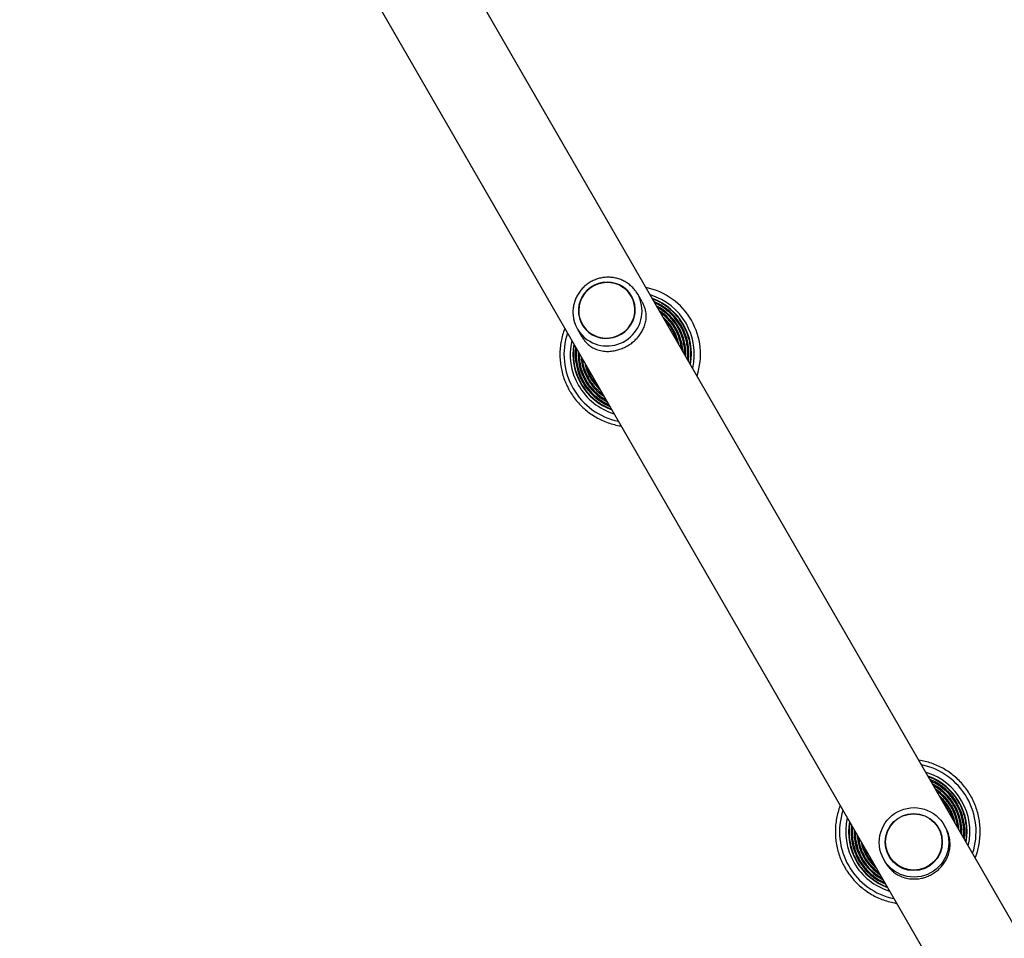
# Model space of a CAD drawing. Units: millimetres. Extents: x 0 to 9720, y 0 to 12195.
# Drawn here: x 1992 to 2515, y 8596 to 9085 of the extents above; entities that cross this region are included whole.
import ezdxf

# ---------------------------------------------------------------- set-up
doc = ezdxf.new("R2010")
doc.units = ezdxf.units.MM

msp = doc.modelspace()

# ---------------------------------------------------------------- linework, layer by layer
at = {"color": 7, "linetype": 'Continuous', "lineweight": 25, "ltscale": 50}
for p, q in [((3107.22, 7587.63), (2033.99, 9446.52)), ((1992.16, 9422.37), (3065.39, 7563.48)), ((2323, 8934.63), (2320.65, 8938.7)), ((2317.39, 8937.76), (2317.38, 8937.76)), ((2288.61, 8920.2), (2290.96, 8916.13)), ((2291.06, 8922.56), (2291.06, 8922.56)), ((2484.28, 8655.29), (2483.49, 8656.65)), ((2480.5, 8655.24), (2480.5, 8655.24)), ((2451.45, 8638.15), (2452.24, 8636.79)), ((2454.17, 8640.04), (2454.17, 8640.04))]:
    msp.add_line(p, q, dxfattribs=at)
at = {"color": 7, "linetype": 'Continuous', "lineweight": 25, "ltscale": 50, "flags": 128}
for points in [[(2290.98, 8937.14), (2290.02, 8935.04), (2289.4, 8932.82), (2289.12, 8930.54), (2289.19, 8928.26), (2289.62, 8926.02), (2290.39, 8923.87), (2291.48, 8921.87), (2292.87, 8920.07), (2294.53, 8918.5), (2296.41, 8917.21), (2298.48, 8916.22), (2300.68, 8915.56), (2302.97, 8915.24), (2305.28, 8915.27), (2307.57, 8915.64), (2309.78, 8916.36), (2311.86, 8917.4), (2313.77, 8918.75), (2315.44, 8920.35), (2316.86, 8922.19), (2317.98, 8924.22), (2318.77, 8926.38), (2319.23, 8928.63), (2319.33, 8930.92), (2319.08, 8933.19), (2318.48, 8935.39), (2317.55, 8937.47), (2316.3, 8939.38), (2314.77, 8941.07), (2313, 8942.5), (2311.01, 8943.64), (2308.87, 8944.47), (2306.62, 8944.97), (2304.32, 8945.11), (2302.01, 8944.91), (2299.75, 8944.36), (2297.6, 8943.48), (2295.6, 8942.28), (2293.81, 8940.8), (2292.26, 8939.07), (2290.98, 8937.14)], [(2317.21, 8937.66), (2315.94, 8939.51), (2314.39, 8941.15), (2312.61, 8942.52), (2310.62, 8943.61), (2308.49, 8944.38), (2306.26, 8944.81), (2303.98, 8944.91), (2301.71, 8944.66), (2299.49, 8944.06), (2297.39, 8943.15), (2295.44, 8941.93), (2293.7, 8940.43), (2292.21, 8938.69), (2291, 8936.75), (2290.1, 8934.66), (2289.53, 8932.46), (2289.3, 8930.21), (2289.43, 8927.96), (2289.9, 8925.75), (2290.71, 8923.66), (2291.83, 8921.71), (2293.24, 8919.96), (2294.91, 8918.45), (2296.8, 8917.22), (2298.87, 8916.29), (2301.06, 8915.68), (2303.32, 8915.42), (2305.6, 8915.5), (2307.85, 8915.92), (2310.02, 8916.68), (2312.05, 8917.75), (2313.9, 8919.11), (2315.52, 8920.74), (2316.87, 8922.58), (2317.93, 8924.6), (2318.67, 8926.75), (2319.07, 8928.98), (2319.12, 8931.24), (2318.82, 8933.48), (2318.18, 8935.63), (2317.21, 8937.66)]]:
    msp.add_lwpolyline(points, dxfattribs=at)
at = {"color": 7, "linetype": 'Continuous', "lineweight": 25, "ltscale": 2500}
for centre, radius in [((2467.5, 8647.41), 18.47), ((2467.33, 8647.6), 15.19), ((2467.35, 8647.65), 14.98)]:
    msp.add_circle(centre, radius, dxfattribs=at)
at = {"color": 8, "linetype": 'Continuous', "lineweight": 25, "ltscale": 2500}
for centre, radius, start, end in [((2304.39, 8929.77), 18.55, 235.145, 28.784), ((2317.76, 8906.77), 36.25, 341.6977, 78.3023), ((2317.74, 8906.81), 31.47, 350.0354, 69.9646), ((2317.68, 8906.92), 30.21, 352.9845, 67.0155), ((2317.62, 8907.02), 28.62, 357.4255, 62.5745), ((2317.56, 8907.12), 27.04, 3.1371, 56.8629), ((2317.49, 8907.23), 25.45, 11.3767, 48.6233), ((2317.71, 8906.74), 36.26, 161.7001, 209.996), ((2317.69, 8906.78), 31.47, 170.0368, 209.9973), ((2317.62, 8906.89), 30.21, 172.9855, 209.9983), ((2317.57, 8906.99), 28.62, 177.4263, 209.9985), ((2317.51, 8907.09), 27.04, 183.1377, 209.999), ((2317.45, 8907.2), 25.45, 191.3767, 209.9998), ((2317.62, 8906.89), 30.21, 210.0017, 247.0145), ((2317.56, 8906.99), 28.62, 210.0015, 242.5737), ((2317.51, 8907.09), 27.04, 210.0008, 236.8625), ((2317.45, 8907.2), 25.45, 210.0002, 228.6233), ((2317.71, 8906.74), 36.26, 210.0037, 258.3002), ((2317.68, 8906.78), 31.47, 210.0019, 249.964), ((2464.21, 8653.07), 36.28, 341.7147, 78.2853), ((2464.22, 8653.05), 31.49, 350.0501, 69.9499), ((2464.25, 8653), 30.23, 352.9986, 67.0014), ((2464.28, 8652.94), 28.64, 357.4381, 62.5619), ((2464.31, 8652.89), 27.06, 3.1478, 56.8522), ((2464.34, 8652.84), 25.48, 11.3843, 48.6157), ((2464.19, 8653.06), 36.28, 161.7153, 209.9989), ((2464.21, 8653.04), 31.49, 170.0504, 209.9993), ((2464.24, 8652.99), 30.23, 172.9989, 209.9995), ((2464.27, 8652.93), 28.65, 177.4383, 209.9996), ((2464.3, 8652.88), 27.06, 183.148, 209.9997), ((2464.33, 8652.83), 25.48, 191.3843, 209.9999), ((2464.21, 8653.04), 31.49, 210.0005, 249.9498), ((2464.24, 8652.99), 30.23, 210.0005, 247.0011), ((2464.27, 8652.94), 28.65, 210.0004, 242.5617), ((2464.3, 8652.88), 27.06, 210.0002, 236.8521), ((2464.33, 8652.83), 25.48, 210.0001, 228.6157), ((2464.19, 8653.07), 36.28, 210.001, 258.2848)]:
    msp.add_arc(centre, radius, start, end, dxfattribs=at)
at = {"color": 7, "linetype": 'Continuous', "lineweight": 25, "ltscale": 2500}
for centre, radius, start, end in [((2317.76, 8906.77), 32.97, 347.0176, 72.9824), ((2303.98, 8929.08), 17.75, 184.9702, 234.9533), ((2317.71, 8906.74), 32.97, 167.0192, 209.9971), ((2317.71, 8906.74), 32.97, 210.0029, 252.9808), ((2464.21, 8653.07), 32.99, 347.0333, 72.9667), ((2464.19, 8653.06), 32.99, 167.0337, 209.9992), ((2464.19, 8653.07), 32.99, 210.0008, 252.9663)]:
    msp.add_arc(centre, radius, start, end, dxfattribs=at)
at = {"color": 7, "linetype": 'Continuous', "lineweight": 25, "ltscale": 50}
for points, knots in [([(2320.65, 8938.7), (2320.41, 8939.1), (2319.75, 8940.18), (2318.46, 8941.79), (2316.75, 8943.45), (2314.83, 8944.87), (2312.73, 8946.03), (2310.5, 8946.9), (2308.17, 8947.48), (2305.78, 8947.75), (2303.36, 8947.7), (2300.97, 8947.35), (2298.64, 8946.68), (2296.41, 8945.73), (2294.32, 8944.49), (2292.4, 8943), (2290.7, 8941.27), (2289.23, 8939.34), (2288.03, 8937.24), (2287.11, 8935.01), (2286.49, 8932.68), (2286.21, 8930.3), (2286.15, 8928.59), (2286.28, 8927.71), (2286.3, 8927.61)], [0, 0, 0, 0, 0.028648, 0.076736, 0.124841, 0.172952, 0.221079, 0.26923, 0.317413, 0.365632, 0.413887, 0.462178, 0.510502, 0.558854, 0.607227, 0.655614, 0.704004, 0.752388, 0.800758, 0.849105, 0.897423, 0.945707, 0.993953, 1, 1, 1, 1]), ([(2291, 8916.07), (2291.35, 8915.49), (2292.09, 8914.32), (2293.51, 8912.68), (2295.22, 8911.19), (2297.45, 8909.83), (2300.12, 8908.81), (2303.05, 8908.32), (2305.98, 8908.32), (2308.63, 8908.7), (2311.2, 8909.41), (2313.56, 8910.38), (2315.86, 8911.64), (2317.93, 8913.11), (2319.77, 8914.75), (2321.36, 8916.53), (2322.74, 8918.49), (2323.9, 8920.7), (2324.76, 8923.14), (2325.18, 8925.65), (2325.18, 8928.12), (2324.82, 8930.3), (2324.15, 8932.32), (2323.57, 8933.68), (2323.11, 8934.41), (2323.02, 8934.56)], [0, 0, 0, 0, 0.034191, 0.069477, 0.115324, 0.162441, 0.223614, 0.286553, 0.336007, 0.386759, 0.428356, 0.47111, 0.512739, 0.555711, 0.595428, 0.636108, 0.679892, 0.724564, 0.777314, 0.831188, 0.877059, 0.923958, 0.957222, 0.991361, 1, 1, 1, 1]), ([(2348.47, 8901.82), (2348.5, 8901.95), (2348.74, 8903.11), (2348.89, 8905.34), (2348.92, 8908.48), (2348.59, 8911.61), (2347.96, 8914.69), (2347.02, 8917.7), (2345.79, 8920.59), (2344.27, 8923.34), (2342.48, 8925.93), (2340.44, 8928.32), (2338.18, 8930.5), (2335.7, 8932.44), (2333.04, 8934.11), (2330.7, 8935.32), (2329.21, 8935.86), (2328.71, 8936.04)], [0, 0, 0, 0, 0.009418, 0.082748, 0.156077, 0.229406, 0.302735, 0.376064, 0.449393, 0.522722, 0.59605, 0.669379, 0.742707, 0.816036, 0.889364, 0.962693, 1, 1, 1, 1]), ([(2347.11, 8904.18), (2347.12, 8904.28), (2347.28, 8905.39), (2347.28, 8907.54), (2347.09, 8910.59), (2346.56, 8913.61), (2345.72, 8916.56), (2344.59, 8919.4), (2343.16, 8922.12), (2341.47, 8924.67), (2339.52, 8927.03), (2337.33, 8929.18), (2334.94, 8931.09), (2332.47, 8932.7), (2330.75, 8933.53), (2329.94, 8933.92)], [0, 0, 0, 0, 0.008191, 0.09169, 0.175189, 0.258688, 0.342186, 0.425684, 0.509182, 0.59268, 0.676178, 0.759676, 0.843174, 0.926672, 1, 1, 1, 1]), ([(2345.6, 8906.78), (2345.59, 8907.74), (2345.56, 8909.7), (2345.11, 8912.62), (2344.37, 8915.51), (2343.33, 8918.3), (2342, 8920.97), (2340.39, 8923.48), (2338.52, 8925.8), (2336.42, 8927.93), (2334.1, 8929.78), (2332.38, 8930.98), (2331.41, 8931.47), (2331.33, 8931.51)], [0, 0, 0, 0, 0.0963606, 0.1957086, 0.2950563, 0.3944038, 0.4937511, 0.5930983, 0.6924454, 0.7917925, 0.8911398, 0.9904871, 1, 1, 1, 1]), ([(2343.79, 8909.93), (2343.73, 8910.53), (2343.57, 8912.09), (2342.97, 8914.55), (2342.02, 8917.29), (2340.77, 8919.9), (2339.25, 8922.36), (2337.47, 8924.65), (2335.43, 8926.7), (2333.92, 8928.03), (2333.05, 8928.6), (2332.98, 8928.64)], [0, 0, 0, 0, 0.0811646, 0.2109856, 0.3408062, 0.4706266, 0.6004468, 0.7302669, 0.8600871, 0.9899073, 1, 1, 1, 1]), ([(2341.32, 8914.21), (2341.1, 8914.93), (2340.61, 8916.54), (2339.5, 8918.92), (2338.04, 8921.32), (2336.67, 8923.18), (2335.7, 8924.15), (2335.4, 8924.46)], [0, 0, 0, 0, 0.1882076, 0.4224933, 0.6567786, 0.8910637, 1, 1, 1, 1]), ([(2281.88, 8920.56), (2281.86, 8920.51), (2281.37, 8919.39), (2280.69, 8917.1), (2279.87, 8913.71), (2279.39, 8910.25), (2279.22, 8906.76), (2279.38, 8903.27), (2279.84, 8899.81), (2280.62, 8896.41), (2281.7, 8893.09), (2282.97, 8890.09), (2283.98, 8888.26), (2284.43, 8887.44)], [0, 0, 0, 0, 0.005003, 0.106517, 0.20803, 0.309543, 0.411056, 0.512568, 0.61408, 0.715592, 0.817103, 0.918614, 1, 1, 1, 1]), ([(2286.86, 8911.93), (2286.73, 8910.99), (2286.44, 8909.02), (2286.4, 8905.98), (2286.64, 8902.84), (2287.2, 8899.75), (2288.07, 8896.73), (2289.19, 8893.87), (2290.15, 8892.1), (2290.61, 8891.25)], [0, 0, 0, 0, 0.132104, 0.278644, 0.425183, 0.571722, 0.718261, 0.864799, 1, 1, 1, 1]), ([(2288.12, 8909.74), (2288.06, 8909.07), (2287.9, 8907.38), (2288, 8904.65), (2288.39, 8901.62), (2289.1, 8898.63), (2290.11, 8895.74), (2291.11, 8893.6), (2291.77, 8892.43), (2291.93, 8892.15)], [0, 0, 0, 0, 0.110912, 0.278165, 0.445417, 0.612669, 0.779921, 0.947172, 1, 1, 1, 1]), ([(2289.52, 8907.32), (2289.51, 8906.97), (2289.46, 8905.63), (2289.7, 8903.3), (2290.24, 8900.37), (2291.11, 8897.52), (2292.13, 8895.07), (2292.92, 8893.62), (2293.24, 8893.04)], [0, 0, 0, 0, 0.070216, 0.269508, 0.4688, 0.668091, 0.867382, 1, 1, 1, 1]), ([(2291.16, 8904.48), (2291.27, 8903.63), (2291.49, 8901.82), (2292.22, 8899.12), (2293.21, 8896.43), (2294.11, 8894.76), (2294.55, 8893.94)], [0, 0, 0, 0, 0.23086, 0.490052, 0.749243, 1, 1, 1, 1]), ([(2293.5, 8900.43), (2293.77, 8899.58), (2294.31, 8897.88), (2295.18, 8896.05), (2295.74, 8895.06), (2295.87, 8894.84)], [0, 0, 0, 0, 0.4387739, 0.875414, 1, 1, 1, 1]), ([(2291.93, 8892.15), (2292.21, 8891.68), (2293.01, 8890.34), (2294.55, 8888.25), (2296.6, 8885.98), (2298.87, 8883.92), (2301.35, 8882.13), (2303.49, 8880.83), (2304.84, 8880.25), (2305.26, 8880.07)], [0, 0, 0, 0, 0.089425, 0.256665, 0.423957, 0.59125, 0.758542, 0.925835, 1, 1, 1, 1]), ([(2293.24, 8893.04), (2293.51, 8892.59), (2294.3, 8891.28), (2295.8, 8889.26), (2297.8, 8887.05), (2300.04, 8885.09), (2302.03, 8883.62), (2303.32, 8882.92), (2303.74, 8882.69)], [0, 0, 0, 0, 0.106668, 0.305973, 0.505344, 0.704716, 0.904088, 1, 1, 1, 1]), ([(2294.55, 8893.94), (2294.82, 8893.5), (2295.58, 8892.23), (2297.04, 8890.26), (2299.02, 8888.15), (2300.67, 8886.65), (2301.72, 8885.94), (2301.96, 8885.77)], [0, 0, 0, 0, 0.139307, 0.399331, 0.659446, 0.919562, 1, 1, 1, 1]), ([(2295.87, 8894.84), (2296.12, 8894.41), (2296.87, 8893.18), (2298.04, 8891.57), (2299.08, 8890.5), (2299.46, 8890.11)], [0, 0, 0, 0, 0.252254, 0.722559, 1, 1, 1, 1]), ([(2284.43, 8887.44), (2284.75, 8886.9), (2285.67, 8885.36), (2287.39, 8882.96), (2289.66, 8880.3), (2292.16, 8877.87), (2294.88, 8875.67), (2297.78, 8873.73), (2300.84, 8872.06), (2304.04, 8870.67), (2307.36, 8869.59), (2309.97, 8868.94), (2311.47, 8868.74), (2311.82, 8868.7)], [0, 0, 0, 0, 0.054994, 0.156541, 0.258113, 0.359684, 0.461256, 0.562828, 0.664401, 0.765973, 0.867546, 0.96912, 1, 1, 1, 1]), ([(2290.61, 8891.25), (2290.9, 8890.77), (2291.73, 8889.4), (2293.3, 8887.25), (2295.39, 8884.9), (2297.71, 8882.78), (2300.22, 8880.89), (2302.93, 8879.29), (2305.07, 8878.22), (2306.35, 8877.79), (2306.63, 8877.69)], [0, 0, 0, 0, 0.078345, 0.224982, 0.371664, 0.518345, 0.665026, 0.811708, 0.95839, 1, 1, 1, 1]), ([(2500.06, 8639.25), (2500.36, 8640.03), (2501.07, 8641.89), (2501.85, 8644.96), (2502.44, 8648.39), (2502.71, 8651.88), (2502.66, 8655.37), (2502.3, 8658.84), (2501.63, 8662.27), (2500.64, 8665.62), (2499.36, 8668.86), (2497.79, 8671.98), (2495.95, 8674.95), (2493.84, 8677.73), (2491.49, 8680.31), (2488.92, 8682.67), (2486.14, 8684.79), (2483.18, 8686.65), (2480.07, 8688.23), (2476.82, 8689.52), (2473.5, 8690.52), (2471.23, 8690.93), (2470.11, 8691.14)], [0, 0, 0, 0, 0.036279, 0.087048, 0.137817, 0.188586, 0.239355, 0.290124, 0.340893, 0.391661, 0.44243, 0.493199, 0.543968, 0.594736, 0.645505, 0.696274, 0.747043, 0.797811, 0.84858, 0.899349, 0.950118, 1, 1, 1, 1]), ([(2495.04, 8647.95), (2495.07, 8648.08), (2495.31, 8649.24), (2495.47, 8651.47), (2495.49, 8654.61), (2495.16, 8657.74), (2494.53, 8660.83), (2493.59, 8663.83), (2492.36, 8666.72), (2490.84, 8669.48), (2489.05, 8672.07), (2487.01, 8674.46), (2484.74, 8676.64), (2482.27, 8678.58), (2479.6, 8680.25), (2477.26, 8681.46), (2475.78, 8682), (2475.28, 8682.18)], [0, 0, 0, 0, 0.009413, 0.082741, 0.15607, 0.229399, 0.302728, 0.376057, 0.449385, 0.522714, 0.596043, 0.669371, 0.7427, 0.816029, 0.889357, 0.962686, 1, 1, 1, 1]), ([(2493.77, 8650.15), (2493.78, 8650.25), (2493.94, 8651.36), (2493.94, 8653.51), (2493.76, 8656.57), (2493.22, 8659.59), (2492.38, 8662.53), (2491.25, 8665.38), (2489.82, 8668.1), (2488.13, 8670.65), (2486.18, 8673.01), (2483.99, 8675.17), (2481.59, 8677.07), (2479.13, 8678.69), (2477.4, 8679.51), (2476.59, 8679.9)], [0, 0, 0, 0, 0.008184, 0.091683, 0.175181, 0.258679, 0.342177, 0.425675, 0.509173, 0.592671, 0.676169, 0.759667, 0.843165, 0.926663, 1, 1, 1, 1]), ([(2492.36, 8652.6), (2492.34, 8653.56), (2492.31, 8655.52), (2491.86, 8658.44), (2491.13, 8661.33), (2490.08, 8664.12), (2488.75, 8666.79), (2487.14, 8669.3), (2485.27, 8671.63), (2483.17, 8673.75), (2480.85, 8675.61), (2479.13, 8676.81), (2478.16, 8677.29), (2478.07, 8677.34)], [0, 0, 0, 0, 0.09635, 0.195697, 0.295045, 0.394393, 0.49374, 0.593088, 0.692435, 0.791783, 0.89113, 0.990478, 1, 1, 1, 1]), ([(2490.63, 8655.59), (2490.57, 8656.19), (2490.41, 8657.75), (2489.81, 8660.22), (2488.87, 8662.95), (2487.62, 8665.57), (2486.09, 8668.03), (2484.31, 8670.32), (2482.27, 8672.37), (2480.76, 8673.7), (2479.89, 8674.27), (2479.82, 8674.31)], [0, 0, 0, 0, 0.081151, 0.210971, 0.340792, 0.470612, 0.600433, 0.730254, 0.860074, 0.989895, 1, 1, 1, 1]), ([(2428.28, 8666.98), (2428.26, 8666.93), (2427.77, 8665.81), (2427.09, 8663.52), (2426.27, 8660.13), (2425.8, 8656.67), (2425.63, 8653.18), (2425.78, 8649.69), (2426.24, 8646.23), (2427.02, 8642.83), (2428.11, 8639.51), (2429.38, 8636.51), (2430.39, 8634.67), (2430.84, 8633.85)], [0, 0, 0, 0, 0.00497, 0.106482, 0.207994, 0.309506, 0.411017, 0.512529, 0.61404, 0.715552, 0.817063, 0.918574, 1, 1, 1, 1]), ([(2488.25, 8659.71), (2488.03, 8660.43), (2487.54, 8662.05), (2486.43, 8664.43), (2484.98, 8666.83), (2483.6, 8668.69), (2482.63, 8669.66), (2482.33, 8669.97)], [0, 0, 0, 0, 0.188178, 0.422464, 0.656751, 0.891037, 1, 1, 1, 1]), ([(2433.43, 8658.07), (2433.29, 8657.13), (2433.01, 8655.16), (2432.96, 8652.12), (2433.2, 8648.98), (2433.77, 8645.89), (2434.64, 8642.86), (2435.76, 8640.01), (2436.72, 8638.24), (2437.18, 8637.39)], [0, 0, 0, 0, 0.132075, 0.278614, 0.425153, 0.571692, 0.718231, 0.86477, 1, 1, 1, 1]), ([(2434.78, 8655.73), (2434.72, 8655.05), (2434.56, 8653.36), (2434.66, 8650.64), (2435.05, 8647.6), (2435.75, 8644.62), (2436.77, 8641.72), (2437.77, 8639.58), (2438.43, 8638.41), (2438.59, 8638.13)], [0, 0, 0, 0, 0.110879, 0.278131, 0.445383, 0.612635, 0.779886, 0.947138, 1, 1, 1, 1]), ([(2436.27, 8653.15), (2436.25, 8652.8), (2436.21, 8651.46), (2436.44, 8649.13), (2436.98, 8646.2), (2437.85, 8643.34), (2438.87, 8640.89), (2439.67, 8639.45), (2439.99, 8638.87)], [0, 0, 0, 0, 0.0701769, 0.2694681, 0.468759, 0.6680499, 0.8673406, 1, 1, 1, 1]), ([(2452.25, 8636.76), (2452.62, 8636.17), (2453.37, 8634.97), (2454.85, 8633.23), (2456.64, 8631.6), (2458.98, 8630.04), (2461.78, 8628.8), (2464.85, 8628.08), (2467.88, 8627.9), (2470.61, 8628.15), (2473.22, 8628.78), (2475.62, 8629.69), (2477.92, 8630.95), (2479.97, 8632.45), (2481.77, 8634.16), (2483.31, 8636.04), (2484.61, 8638.12), (2485.68, 8640.5), (2486.42, 8643.13), (2486.73, 8645.84), (2486.62, 8648.5), (2486.17, 8650.83), (2485.45, 8652.95), (2484.83, 8654.36), (2484.37, 8655.1), (2484.27, 8655.25)], [0, 0, 0, 0, 0.034191, 0.069477, 0.115324, 0.162441, 0.223614, 0.286553, 0.336007, 0.386759, 0.428356, 0.47111, 0.512739, 0.555711, 0.595428, 0.636108, 0.679892, 0.724564, 0.777314, 0.831188, 0.877059, 0.923958, 0.957222, 0.991361, 1, 1, 1, 1]), ([(2438, 8650.15), (2438.1, 8649.3), (2438.33, 8647.49), (2439.05, 8644.79), (2440.05, 8642.1), (2440.95, 8640.43), (2441.39, 8639.61)], [0, 0, 0, 0, 0.230801, 0.489994, 0.749186, 1, 1, 1, 1]), ([(2440.43, 8645.94), (2440.7, 8645.09), (2441.24, 8643.39), (2442.11, 8641.56), (2442.67, 8640.56), (2442.8, 8640.34)], [0, 0, 0, 0, 0.438658, 0.87531, 1, 1, 1, 1]), ([(2442.8, 8640.34), (2443.06, 8639.92), (2443.8, 8638.69), (2444.97, 8637.07), (2446.01, 8636.01), (2446.39, 8635.61)], [0, 0, 0, 0, 0.25225, 0.722555, 1, 1, 1, 1]), ([(2437.18, 8637.39), (2437.47, 8636.91), (2438.3, 8635.53), (2439.86, 8633.39), (2441.96, 8631.04), (2444.28, 8628.91), (2446.79, 8627.02), (2449.5, 8625.42), (2451.65, 8624.35), (2452.92, 8623.92), (2453.2, 8623.82)], [0, 0, 0, 0, 0.078344, 0.224982, 0.371663, 0.518345, 0.665026, 0.811708, 0.95839, 1, 1, 1, 1]), ([(2438.59, 8638.13), (2438.87, 8637.66), (2439.67, 8636.32), (2441.21, 8634.23), (2443.26, 8631.95), (2445.53, 8629.9), (2448.01, 8628.1), (2450.15, 8626.81), (2451.5, 8626.22), (2451.92, 8626.04)], [0, 0, 0, 0, 0.089424, 0.256664, 0.423957, 0.591249, 0.758542, 0.925835, 1, 1, 1, 1]), ([(2439.99, 8638.87), (2440.26, 8638.41), (2441.05, 8637.11), (2442.55, 8635.08), (2444.55, 8632.87), (2446.79, 8630.91), (2448.78, 8629.44), (2450.07, 8628.74), (2450.49, 8628.51)], [0, 0, 0, 0, 0.1066667, 0.3059718, 0.5053436, 0.7047154, 0.9040873, 1, 1, 1, 1]), ([(2441.39, 8639.61), (2441.66, 8639.16), (2442.42, 8637.89), (2443.88, 8635.93), (2445.86, 8633.81), (2447.51, 8632.31), (2448.56, 8631.6), (2448.81, 8631.43)], [0, 0, 0, 0, 0.139305, 0.399329, 0.659445, 0.919561, 1, 1, 1, 1]), ([(2430.84, 8633.85), (2431.16, 8633.31), (2432.08, 8631.77), (2433.8, 8629.37), (2436.07, 8626.72), (2438.57, 8624.28), (2441.29, 8622.08), (2444.19, 8620.14), (2447.25, 8618.47), (2450.46, 8617.07), (2453.77, 8616), (2456.38, 8615.34), (2457.88, 8615.15), (2458.23, 8615.1)], [0, 0, 0, 0, 0.054993, 0.15654, 0.258113, 0.359685, 0.461257, 0.56283, 0.664402, 0.765974, 0.867547, 0.96912, 1, 1, 1, 1])]:
    msp.add_open_spline(points, degree=3, knots=knots, dxfattribs=at)

doc.saveas('drawing.dxf')
